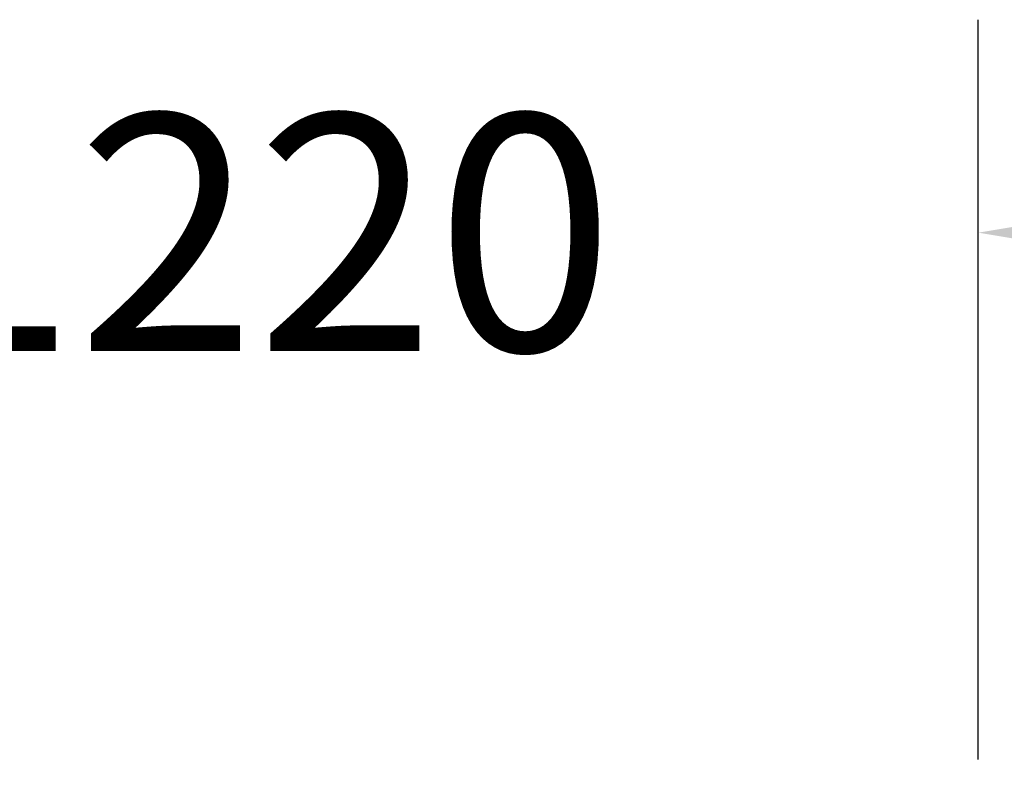
# Model space of a CAD drawing. Extents: x 32901 to 34292, y -30423 to -30101.
# Drawn here: x 33396 to 33404, y -30232 to -30226 of the extents above; entities that cross this region are included whole.
import ezdxf

# ---------------------------------------------------------------- set-up
doc = ezdxf.new("R2010")
doc.units = 0
doc.header["$LTSCALE"] = 25
doc.header["$MEASUREMENT"] = 0
doc.layers.get('0').update_dxf_attribs({"linetype": 'CONTINUOUS'})
doc.layers.get('DEFPOINTS').update_dxf_attribs({"linetype": 'CONTINUOUS'})
doc.styles.add('ROMANS', font='romans')
doc.styles.get("Standard").update_dxf_attribs({"font": 'txt.shx'})
doc.dimstyles.get("Standard").update_dxf_attribs({"dimtxt": 0.18, "dimasz": 0.18, "dimexe": 0.18, "dimexo": 0.0625, "dimgap": 0.09, "dimtad": 0, "dimtih": 1, "dimtoh": 1, "dimdec": 4, "dimzin": 0, "dimdsep": 46, "dimtxsty": 'Standard', "dimcen": 0.09, "dimadec": 0, "dimazin": 0, "dimtfac": 1, "dimtdec": 4, "dimtofl": 0, "dimtmove": 0, "dimatfit": 3, "dimfxl": 0, "dimtolj": 1, "dimtzin": 0, "dimarcsym": 0})

# ---------------------------------------------------------------- blocks, each defined once
blk = doc.blocks.new('*D21')
at = {"color": 0, "linetype": 'Continuous', "lineweight": -2}
for p, q in [((33391.8372, -30231.7153), (33391.8372, -30225.6922)), ((33404.037, -30231.9451), (33404.037, -30225.6922)), ((33389.8372, -30227.4922), (33387.8372, -30227.4922)), ((33406.037, -30227.4922), (33408.037, -30227.4922))]:
    blk.add_line(p, q, dxfattribs=at)
at = {"color": 0, "linetype": 'Continuous'}
for points in [[(33389.8372, -30227.1588), (33389.8372, -30227.8255), (33391.8372, -30227.4922)], [(33406.037, -30227.1588), (33406.037, -30227.8255), (33404.037, -30227.4922)]]:
    blk.add_solid(points, dxfattribs=at)
at = {"layer": 'DEFPOINTS', "color": 0, "linetype": 'Continuous'}
for p in [(33404.037, -30227.4922), (33391.8372, -30231.8153), (33404.037, -30232.0451)]:
    blk.add_point(p, dxfattribs=at)
at = {"color": 7, "linetype": 'Continuous', "insert": (33397.9371, -30227.4922), "char_height": 2, "attachment_point": 5, "style": 'ROMANS'}
blk.add_mtext('\\A1;1220', dxfattribs=at)

msp = doc.modelspace()

# ---------------------------------------------------------------- dimensions: what is measured, and where the dimension line sits
at = {"color": 7, "linetype": 'Continuous'}
dim = msp.add_linear_dim(base=(33404.03698, -30227.49218), p1=(33391.83716, -30231.81531), p2=(33404.03698, -30232.04514), text='1220', dimstyle='Standard', override={"dimtxt": 2, "dimasz": 2, "dimexe": 1.8, "dimexo": 0.1, "dimgap": 1, "dimdec": 0, "dimtxsty": 'ROMANS', "dimcen": 10, "dimclrt": 7, "dimtfac": 0.666667, "dimtdec": 2, "dimtmove": 2}, dxfattribs=at)
dim.commit()
dim.dimension.update_dxf_attribs({"geometry": '*D21', "text_midpoint": (33397.93707, -30227.49218)})

doc.saveas('drawing.dxf')
